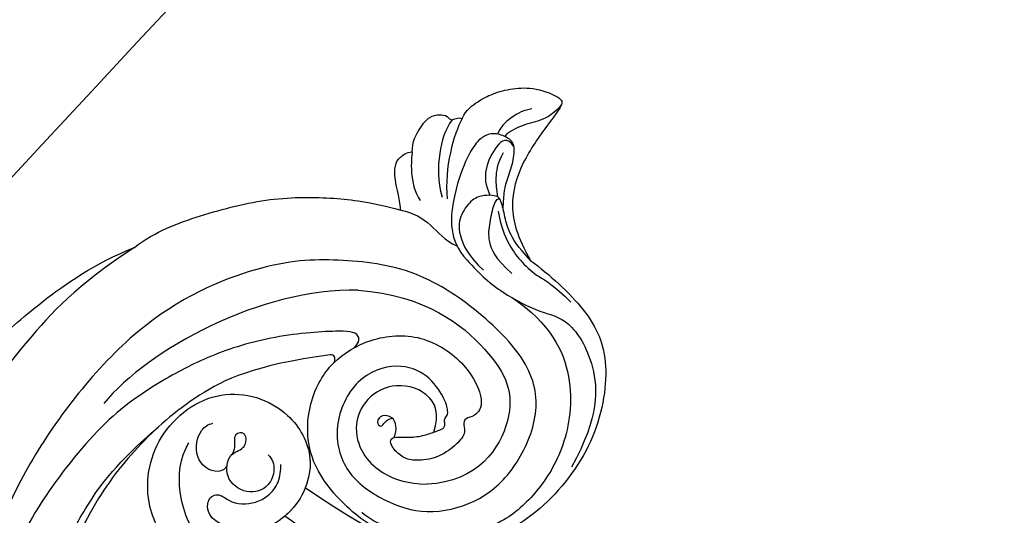
# Model space of a CAD drawing. Units: millimetres. Extents: x 5083 to 7603, y 1713 to 3495.
# Drawn here: x 7198 to 7204, y 2109 to 2113 of the extents above; entities that cross this region are included whole.
import ezdxf

# ---------------------------------------------------------------- set-up
doc = ezdxf.new("R2010")
doc.units = ezdxf.units.MM
doc.linetypes.add('HIDDEN', pattern=[9.525, 6.35, -3.175])
doc.layers.add('H-06.木作(細線)', color=8, linetype='Continuous')
doc.layers.add('H-08.木作(細線)', color=8, linetype='Continuous')

# ---------------------------------------------------------------- blocks, each defined once
blk = doc.blocks.new('SE-21091-L')
at = {"layer": 'H-08.木作(細線)'}
for points in [[(2.56, 44.23), (0.84, 45.22), (-2.93, 47.27), (-9.63, 49.49), (-15.61, 51.37), (-24.54, 52.14), (-28.83, 51.9), (-34.74, 51.44), (-40.8, 50.3), (-47.77, 48.15), (-51.6, 45.87)], [(-51.6, 45.87), (-44.92, 48.23), (-37.16, 48.93), (-27.01, 48.85), (-16.55, 47.08), (-6.07, 42), (4, 34.03), (9.78, 25.6), (14.08, 15.66), (16.15, 5.05), (17.72, -7.75), (21.93, -20.77), (26.46, -28.16), (32.47, -34.55), (34.7, -36.17)], [(-51.6, 45.87), (-54.21, 45.17), (-58.29, 42.57), (-64.18, 37.95), (-68.2, 32.51), (-69.77, 29.73), (-71.12, 26.54)], [(-52.24, 13.01), (-52.66, 12.59), (-53.11, 11.8), (-54.28, 10.63), (-55.4, 9.97), (-55.99, 9.51), (-56.54, 9.7), (-56.71, 10.1), (-57.2, 10.06), (-57.65, 10.17), (-58.56, 11.33), (-59.49, 14.11), (-58.65, 17.35), (-54.79, 20), (-49.23, 18.77), (-46.15, 14.82), (-46.35, 9.92), (-47.83, 5.58), (-51.89, 2.21), (-56.63, 1.11), (-62.62, 2.28), (-66.57, 5.91), (-67.83, 13.21), (-67.42, 21.72), (-63.25, 28.75), (-58.57, 34.42), (-46.14, 41.52), (-26.47, 41.69), (-13.69, 37.41), (-5.89, 32.46), (2.44, 25.16), (7.44, 19.42), (11.47, 11.9), (13.25, 7.69), (15.33, 0.4), (15.61, -11.02), (17.42, -18.37), (19.46, -25.06), (22.44, -30.02)], [(-61.96, 25.04), (-56.17, 33.07), (-44.23, 38.43), (-37.01, 38.69)], [(-57.02, 21.82), (-57.95, 21.71), (-58.39, 22.28), (-58.23, 23.33), (-53.08, 29.2), (-47.43, 33.16), (-42.41, 35.47), (-35.7, 37.78), (-24.64, 37.88), (-18.27, 36.58), (-13.51, 34.85), (-7.1, 31.93), (-2.82, 28.6), (0.69, 25.65), (4.87, 20.52), (9.83, 13.09), (12.93, 5.03), (14.32, -3.02), (15.55, -15.98), (15.22, -22.61), (14.32, -30.2), (12.77, -34.94), (10.51, -37.13), (8.2, -38.22), (6.47, -38.45), (5.93, -37.06)], [(-54.98, 23.32), (-49.41, 28.9), (-43.44, 31.92), (-35.56, 33.47), (-27.63, 33.47), (-20.98, 31.72), (-19.48, 31.07)], [(1.39, 16.29), (-1.2, 20.18), (-4.39, 24.5), (-8.91, 27.27), (-13.28, 29.79), (-18.44, 31.68), (-23.26, 33.14), (-27.98, 33.81), (-32.83, 33.99), (-38.53, 32.8)], [(-76.54, 29.23), (-77.38, 29.88), (-79.06, 30.13), (-80.55, 30.04), (-81.29, 29.32), (-81.7, 28.59), (-81.34, 27.89), (-82.2, 27.74), (-82.34, 27.24)], [(-71.12, 26.54), (-72.15, 27.53), (-73, 28.8), (-74.46, 29.89), (-75.31, 29.94), (-76.14, 29.66), (-76.54, 29.23)], [(-76.54, 29.23), (-75.95, 28.89), (-73.75, 27.54), (-73.07, 25.58)], [(-82.34, 27.24), (-83.35, 27.47), (-84.71, 27.03), (-86.24, 26.36), (-87.92, 25.06), (-89.41, 23.24), (-90.27, 20.23), (-89.5, 19.92), (-87.47, 19.93), (-82.38, 19.78), (-78.12, 18.1), (-76.12, 15.45), (-75.06, 12.9)], [(-82.34, 27.24), (-80.55, 26.95), (-77.26, 25.69), (-74.89, 23.48)], [(-81.62, 27.97), (-80.35, 27.92), (-78.21, 27.16), (-75.68, 25.35), (-74.72, 24.01)], [(-71.12, 26.54), (-71.67, 25.38), (-71.96, 23.22), (-71.32, 21.08), (-71.68, 19.78)], [(-77.63, 18.4), (-78.95, 19.3), (-79.97, 19.78), (-81.73, 20.25), (-83.44, 21.24), (-83.68, 22.18), (-83.29, 23.61), (-82.49, 24.35), (-81.33, 24.63), (-79.42, 24.49), (-75.33, 23.2), (-71.62, 20.83), (-71.15, 18.12)], [(-61.96, 25.04), (-65.74, 19.21), (-65.51, 9.7), (-62.1, 4.09), (-53.82, 3.44), (-50.47, 7.44)], [(-87.43, 22.17), (-86.42, 23.18), (-84.55, 23.77), (-83.27, 23.4)], [(-54.62, 22.52), (-55.1, 22.65), (-55.26, 23.01), (-54.98, 23.32)], [(-89.63, 20.04), (-88.55, 20.02), (-86.82, 20.75), (-85.54, 22.07), (-83.79, 22.74), (-83.52, 22.68)], [(-83.26, 21.3), (-83.66, 22.46), (-82.4, 22.92), (-79.47, 22.29), (-78.4, 21.27), (-77.82, 20.23)], [(-75.06, 12.9), (-75.06, 10.49), (-74.66, 5.03), (-71.88, 0.09), (-64.31, -3.83), (-55.12, -3.75), (-47.97, -0.38), (-43.73, 6.91), (-43.36, 12.37), (-44.94, 18.9), (-50.13, 22.54), (-53.52, 22.73), (-54.62, 22.52)], [(-54.62, 22.52), (-55.93, 22.31), (-58.81, 21.32), (-62.48, 17.25), (-62.81, 11.59), (-60.66, 7.65), (-58.82, 7.76), (-58.24, 8.52), (-57.47, 8.2), (-57.09, 7.42), (-55.33, 7.5), (-53.22, 8.2), (-51.59, 9.84), (-51.1, 11.02), (-51.2, 12.48), (-51.75, 13.36), (-52.24, 13.01)], [(-82.1, 21.78), (-80.82, 21.6), (-79.46, 20.82), (-78.71, 20.07), (-78.17, 19.53)], [(-75.06, 12.9), (-75.37, 14.86), (-76.03, 16.52), (-77.13, 17.83), (-78.28, 19.21), (-78.15, 19.81), (-77.49, 20.71), (-76.51, 21.46), (-74.49, 21.48), (-72.76, 20.61), (-71.5, 18.19), (-71.35, 16.14)], [(-78.08, 19.12), (-78.09, 19.47), (-77.42, 19.47), (-75.54, 18.55), (-74, 17.67), (-73.01, 15.95), (-72.83, 13.6)], [(-77.06, 18.58), (-76.03, 17.54), (-74.82, 15.45), (-74.33, 13.47), (-74.13, 11.28), (-74.5, 9.54), (-74.17, 7.05)], [(-71.15, 18.12), (-70.75, 16.08), (-70.58, 13.23), (-71.46, 8.63), (-72.72, 6.3), (-70.96, 1.35), (-66.66, -2.34), (-60.8, -3.21)], [(-55.11, 10.13), (-58.75, 11.27), (-57.2, 18.19), (-51.9, 17.73), (-50.68, 16.69)], [(-50.68, 16.69), (-48.81, 15.28), (-48.28, 11.24), (-49.37, 9.1), (-50.47, 7.44)], [(-52.24, 13.01), (-52.66, 13.12), (-53.35, 13.52), (-53.86, 14.41), (-53.34, 15.46), (-52.35, 15.49), (-52.18, 14.63), (-52.89, 14.76), (-53.46, 14.6), (-53.68, 14.36)], [(-70.89, 12.04), (-71.17, 7.41), (-68.36, 1.83), (-61.83, -1.63), (-56.6, -2.07), (-51.97, -1.23), (-47.82, 1.76), (-45.73, 4.5), (-43.98, 9.13), (-44.14, 10.99)]]:
    blk.add_open_spline(points, degree=3, dxfattribs=at)
blk = doc.blocks.new('SE-21111L-d')
at = {"layer": 'H-08.木作(細線)'}
for centre, radius, start, end in [((65.73, 10.15), 107.47, 134.2543, 264.073), ((65.73, 10.15), 107.47, 134.2543, 264.073), ((66.25, 10.44), 104.23, 143.4009, 263.7669), ((66.25, 10.44), 104.23, 143.4009, 263.7669), ((66.25, 10.44), 104.23, 143.4009, 263.7669)]:
    blk.add_arc(centre, radius, start, end, dxfattribs=at)
for points, knots in [([(-38.54, 47.88), (-41.06, 40.91), (-46.11, 24.22), (-47.81, -4.14), (-38.94, -35.35), (-21.22, -67.08), (6.74, -90.82), (35.01, -102.58), (54.68, -106.29), (63.7, -102.96), (66.54, -99.51), (66.88, -97.7), (66.93, -97.46)], [0, 0, 0, 0, 22.301407, 52.154689, 83.553633, 118.402266, 159.937961, 190.430817, 210.413884, 216.209959, 221.003909, 221.755012, 221.755012, 221.755012, 221.755012]), ([(60.65, -107.12), (62.44, -106.58), (66.56, -105.32), (70.45, -98.97), (68.62, -90.86), (61.9, -87.92), (56.71, -89.79), (54.67, -93.23), (54.38, -96.29), (55.28, -99.47), (57.72, -101.46), (60.88, -102.1), (61.79, -100.26), (61.17, -99.29), (59.46, -99.35), (57.93, -98.03), (57.19, -96.19), (57.26, -94.43), (58, -93.47), (58.38, -92.98)], [0, 0, 0, 0, 5.48967, 12.668111, 20.056966, 27.182732, 32.121401, 35.033113, 38.213672, 41.273386, 44.401673, 47.636263, 48.851066, 49.443768, 50.754891, 53.476184, 54.9074, 56.633767, 58.455684, 58.455684, 58.455684, 58.455684]), ([(60.65, -107.12), (62.44, -106.58), (66.56, -105.32), (70.45, -98.97), (68.62, -90.86), (61.9, -87.92), (56.71, -89.79), (54.67, -93.23), (54.47, -95.4), (54.61, -96.61), (54.63, -96.74)], [0, 0, 0, 0, 5.48967, 12.668111, 20.056966, 27.182732, 32.121401, 35.033113, 38.213672, 38.610907, 38.610907, 38.610907, 38.610907]), ([(60.65, -107.12), (62.44, -106.58), (66.56, -105.32), (70.45, -98.97), (68.62, -90.86), (61.9, -87.92), (56.71, -89.79), (55.26, -92.24), (54.93, -93.18), (54.93, -93.18)], [0, 0, 0, 0, 5.48967, 12.668111, 20.056966, 27.182732, 32.121401, 35.033113, 35.034711, 35.034711, 35.034711, 35.034711]), ([(60.01, -93.08), (59.38, -93.14), (58.45, -93.69), (57.73, -95.7), (58.95, -97.66), (61.79, -97.96), (63.28, -95.51), (62.04, -94.13), (63.23, -92.67), (64.21, -93.77), (63.12, -94.59), (62.86, -95.22), (62.83, -95.51)], [0, 0, 0, 0, 1.666473, 3.191693, 5.457748, 7.708235, 9.686533, 11.232521, 12.62593, 13.960179, 15.319604, 16.220255, 16.220255, 16.220255, 16.220255]), ([(60.01, -93.08), (59.38, -93.14), (58.45, -93.69), (57.73, -95.7), (58.95, -97.66), (61.33, -97.91), (62.29, -96.94), (62.49, -96.62)], [0, 0, 0, 0, 1.666473, 3.191693, 5.457748, 7.708235, 8.629174, 8.629174, 8.629174, 8.629174]), ([(62.49, -96.62), (62.34, -97.05), (62.92, -98.32), (65.54, -98.45), (67.03, -95.95), (66.69, -94.72), (66.4, -94.34)], [0, 0, 0, 0, 1.081588, 3.60024, 5.971383, 7.266858, 7.266858, 7.266858, 7.266858]), ([(62.49, -96.62), (62.34, -97.05), (62.92, -98.32), (65.54, -98.45), (67.03, -95.95), (66.69, -94.72), (66.4, -94.34)], [0, 0, 0, 0, 1.081588, 3.60024, 5.971383, 7.266858, 7.266858, 7.266858, 7.266858])]:
    blk.add_open_spline(points, degree=3, knots=knots, dxfattribs=at)
blk = doc.blocks.new('AA-0005-01')
at = {"layer": 'H-06.木作(細線)', "color": 6}
for centre, start, end in [((38252.83, -5434.06), 224.568614, 228.163574), ((18553.03, -25133.85), 41.836426, 45.431386)]:
    blk.add_arc(centre, 13929.47, start, end, dxfattribs=at)
at = {"xscale": -1}
for name, p, rotation in [('SE-21111L-d', (28775.85, -15513.15), 49.25989049912508), ('SE-21091-L', (28854.88, -15627.82), 142.689140260144)]:
    blk.add_blockref(name, p, dxfattribs=dict(at, rotation=rotation))

msp = doc.modelspace()

# ---------------------------------------------------------------- linework, layer by layer
at = {"layer": 'H-06.木作(細線)', "color": 2, "linetype": 'HIDDEN', "extrusion": (0, 0, -1)}
msp.add_ellipse((7219.9405, 2133.227), major_axis=(-37.8946, 37.4725), ratio=0.890542, start_param=-10.995574, end_param=-4.712389, dxfattribs=at)

# ---------------------------------------------------------------- block references
at = {"layer": 'H-06.木作(細線)', "xscale": 0.06217869096592908, "yscale": 0.06217869096592908, "zscale": 0.06217869096592908, "rotation": 270}
msp.add_blockref('AA-0005-01', (8170.7272, 3901.0729), dxfattribs=at)

doc.saveas('drawing.dxf')
